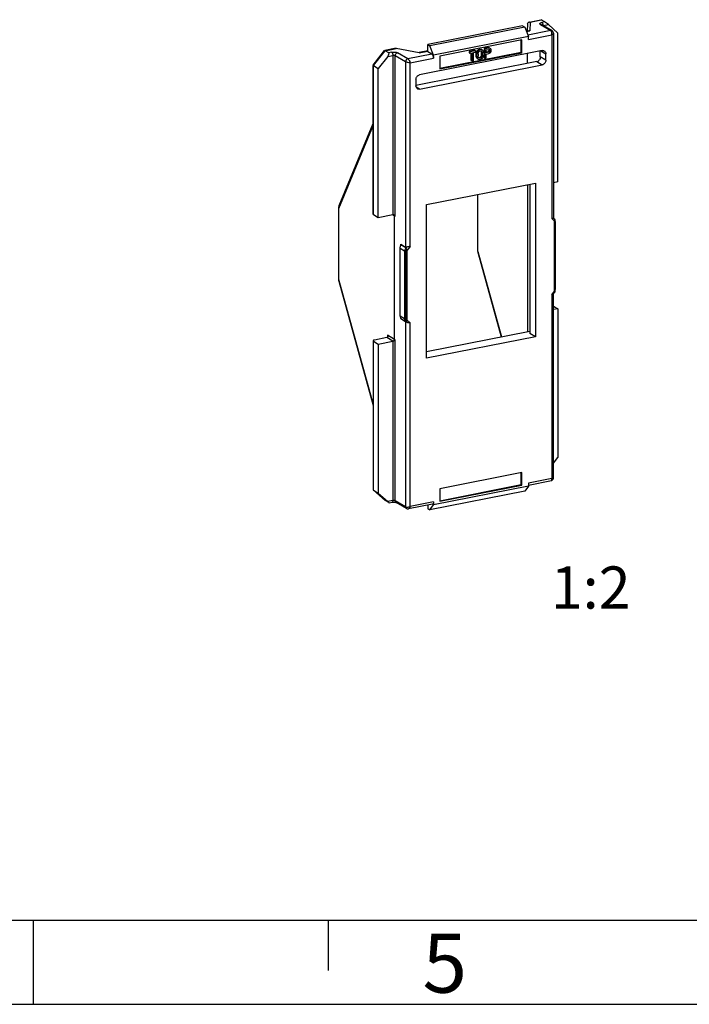
# Model space of a CAD drawing. Units: millimetres. Extents: x 0 to 420, y 0 to 297.
# Drawn here: x 212 to 251, y 0 to 58 of the extents above; entities that cross this region are included whole.
import ezdxf

# ---------------------------------------------------------------- set-up
doc = ezdxf.new("R2010")
doc.units = ezdxf.units.MM
doc.header["$LTSCALE"] = 23.1
doc.layers.get('0').update_dxf_attribs({"linetype": 'CONTINUOUS'})
doc.layers.add('NOTIZ', color=7, linetype='CONTINUOUS')
doc.styles.get("Standard").update_dxf_attribs({"font": 'txt', "width": 0.7})
doc.styles.add('TEXTSTYLE_3', font='txt', dxfattribs={"width": 0.785714})

msp = doc.modelspace()

# ---------------------------------------------------------------- linework, layer by layer
at = {"color": 7, "linetype": 'Continuous'}
for p, q in [((241.55, 58.043), (235.921, 56.931)), ((241.675, 57.969), (236.046, 56.857)), ((241.55, 58.043), (241.675, 57.969)), ((241.675, 57.969), (241.888, 57.42)), ((241.845, 58.165), (241.824, 57.724)), ((241.936, 58.271), (242.623, 58.406)), ((242.869, 58.275), (242.656, 58.401)), ((243.293, 57.749), (242.681, 58.112)), ((243.637, 57.616), (243.074, 58.115)), ((241.888, 57.42), (236.259, 56.308)), ((241.91, 57.741), (241.774, 57.714)), ((241.888, 57.232), (241.888, 57.42)), ((243.373, 57.605), (243.373, 46.642)), ((243.637, 48.783), (243.637, 57.616)), ((234.052, 56.714), (233.365, 56.578)), ((234.052, 56.714), (235.405, 56.457)), ((235.921, 56.508), (235.921, 56.931)), ((235.921, 56.931), (236.046, 56.857)), ((236.259, 56.308), (236.046, 56.857)), ((241.509, 57.204), (236.638, 56.242)), ((239.487, 56.75), (239.264, 56.706)), ((239.264, 56.706), (239.264, 56.142)), ((239.264, 56.706), (239.314, 56.677)), ((239.537, 56.721), (239.314, 56.677)), ((239.314, 56.677), (239.314, 56.113)), ((239.625, 56.707), (239.575, 56.737)), ((241.459, 56.482), (241.459, 57.194)), ((241.509, 56.452), (241.509, 57.204)), ((232.678, 55.702), (233.357, 56.573)), ((233.548, 56.234), (232.985, 55.512)), ((233.602, 56.445), (233.39, 56.571)), ((235.921, 56.559), (235.405, 56.457)), ((242.711, 56.572), (235.436, 55.136)), ((236.159, 56.367), (235.921, 56.508)), ((236.259, 56.12), (236.259, 56.308)), ((236.638, 55.53), (241.459, 56.482)), ((236.638, 55.49), (241.509, 56.452)), ((236.638, 56.242), (236.638, 55.49)), ((238.708, 56.596), (238.374, 56.53)), ((238.374, 56.53), (238.374, 56.45)), ((238.374, 56.53), (238.424, 56.501)), ((238.374, 56.45), (238.424, 56.42)), ((238.758, 56.567), (238.424, 56.501)), ((238.424, 56.501), (238.424, 56.42)), ((238.424, 56.42), (238.554, 56.446)), ((238.504, 55.992), (238.504, 56.436)), ((238.554, 56.446), (238.554, 55.963)), ((238.628, 56.461), (238.758, 56.486)), ((238.628, 55.977), (238.628, 56.461)), ((238.708, 56.596), (238.758, 56.567)), ((238.758, 56.486), (238.758, 56.567)), ((238.782, 56.257), (238.782, 56.402)), ((238.832, 56.227), (238.832, 56.372)), ((238.906, 56.387), (238.906, 56.242)), ((239.116, 56.323), (239.116, 56.468)), ((239.166, 56.293), (239.166, 56.438)), ((239.24, 56.453), (239.24, 56.308)), ((239.264, 56.142), (239.314, 56.113)), ((239.314, 56.113), (239.389, 56.128)), ((239.389, 56.611), (239.537, 56.64)), ((239.389, 56.45), (239.389, 56.611)), ((239.487, 56.509), (239.389, 56.489)), ((239.537, 56.479), (239.389, 56.45)), ((239.389, 56.369), (239.537, 56.398)), ((239.389, 56.128), (239.389, 56.369)), ((241.509, 56.452), (241.459, 56.482)), ((241.845, 55.812), (241.845, 56.401)), ((242.595, 56.201), (242.595, 56.549)), ((242.927, 56.004), (242.927, 56.38)), ((232.677, 46.875), (232.677, 55.7)), ((232.697, 55.683), (232.985, 55.512)), ((232.985, 46.679), (232.985, 55.512)), ((242.386, 55.919), (235.215, 54.503)), ((235.436, 54.29), (242.711, 55.726)), ((238.504, 55.992), (238.554, 55.963)), ((238.554, 55.963), (238.628, 55.977)), ((235.219, 54.858), (235.219, 54.482)), ((230.652, 47.38), (232.677, 52.247)), ((235.836, 47.439), (242.31, 48.717)), ((241.845, 48.625), (241.845, 39.905)), ((241.985, 48.653), (241.985, 39.795)), ((242.31, 48.717), (242.31, 39.602)), ((243.637, 48.783), (243.373, 48.731)), ((238.889, 44.654), (238.889, 48.041)), ((235.836, 38.324), (235.836, 47.439)), ((230.618, 47.196), (230.618, 43.021)), ((232.697, 46.849), (232.985, 46.679)), ((232.985, 46.679), (233.851, 46.85)), ((233.937, 39.444), (233.937, 46.773)), ((243.373, 46.644), (243.432, 46.591)), ((243.447, 42.309), (243.447, 46.459)), ((243.481, 46.44), (243.481, 42.406)), ((234.312, 45.095), (234.6, 44.924)), ((234.276, 40.823), (234.276, 44.857)), ((234.627, 44.865), (234.625, 44.859)), ((234.7, 40.581), (234.7, 44.732)), ((238.904, 44.534), (240.27, 39.594)), ((230.633, 42.901), (232.677, 35.525)), ((243.359, 42.127), (243.454, 42.249)), ((243.373, 31.213), (243.373, 42.127)), ((243.373, 41.421), (243.637, 41.265)), ((243.637, 41.265), (243.373, 41.213)), ((243.637, 41.265), (243.637, 32.432)), ((234.312, 40.678), (234.6, 40.508)), ((234.627, 40.499), (234.625, 40.501)), ((235.836, 38.719), (241.985, 39.933)), ((242.31, 39.602), (241.985, 39.795)), ((232.677, 39.358), (232.677, 30.532)), ((232.697, 39.332), (232.985, 39.162)), ((233.493, 39.548), (232.752, 39.402)), ((232.985, 39.162), (233.851, 39.333)), ((232.985, 39.162), (232.985, 30.328)), ((242.31, 39.602), (235.836, 38.324)), ((243.373, 32.094), (243.637, 32.432)), ((241.509, 31.55), (236.638, 30.588)), ((241.509, 30.799), (241.509, 31.55)), ((241.459, 30.828), (241.459, 31.541)), ((241.888, 30.796), (243.252, 31.065)), ((243.373, 31.212), (243.373, 31.213)), ((232.69, 30.504), (232.697, 30.499)), ((232.69, 30.504), (233.382, 29.89)), ((232.697, 30.499), (232.985, 30.328)), ((241.675, 30.436), (236.046, 29.324)), ((241.888, 30.732), (236.259, 29.621)), ((236.638, 29.876), (241.459, 30.828)), ((236.638, 29.837), (241.509, 30.799)), ((236.638, 30.588), (236.638, 29.837)), ((241.509, 30.799), (241.459, 30.828)), ((241.888, 30.732), (241.675, 30.436)), ((241.888, 30.92), (241.888, 30.732)), ((232.985, 30.328), (233.548, 29.829)), ((233.382, 29.89), (233.39, 29.884)), ((233.602, 29.758), (233.39, 29.884)), ((236.259, 29.809), (236.259, 29.621)), ((233.621, 29.75), (233.805, 29.786)), ((234.654, 29.41), (234.041, 29.773)), ((236.197, 29.672), (234.772, 29.39)), ((235.921, 29.617), (235.921, 29.398)), ((235.921, 29.398), (236.046, 29.324)), ((236.046, 29.324), (236.259, 29.621)), ((15, 5), (415, 5))]:
    msp.add_line(p, q, dxfattribs=at)
at = {"color": 9, "linetype": 'Continuous'}
for p, q in [((241.994, 58.27), (241.968, 57.741)), ((241.994, 58.27), (242.656, 58.401)), ((242.604, 58.124), (243.217, 57.761)), ((242.869, 58.275), (242.696, 58.241)), ((242.771, 58.055), (243.074, 58.115)), ((241.778, 57.703), (241.968, 57.741)), ((243.217, 57.761), (241.859, 57.493)), ((241.888, 57.232), (243.273, 57.505)), ((243.273, 57.505), (243.273, 46.613)), ((233.39, 56.571), (234.053, 56.702)), ((235.406, 56.445), (234.053, 56.702)), ((239.487, 56.75), (239.537, 56.721)), ((232.697, 55.683), (233.39, 56.571)), ((233.548, 56.234), (233.851, 56.294)), ((233.776, 56.479), (233.602, 56.445)), ((233.851, 56.294), (233.851, 46.85)), ((233.987, 46.744), (233.987, 56.282)), ((233.987, 56.282), (234.6, 55.919)), ((234.73, 56.085), (234.117, 56.448)), ((236.159, 56.367), (234.73, 56.085)), ((234.873, 55.847), (236.259, 56.12)), ((235.406, 56.445), (235.921, 56.547)), ((238.782, 56.402), (238.832, 56.372)), ((238.832, 56.227), (238.782, 56.257)), ((239.116, 56.468), (239.166, 56.438)), ((239.166, 56.293), (239.116, 56.323)), ((239.487, 56.509), (239.537, 56.479)), ((242.927, 56.004), (242.595, 56.201)), ((242.63, 56.556), (242.927, 56.38)), ((232.697, 46.849), (232.697, 55.683)), ((234.6, 55.919), (234.6, 44.924)), ((234.873, 44.954), (234.873, 55.847)), ((242.386, 55.919), (242.711, 55.726)), ((235.436, 54.29), (235.231, 54.411)), ((232.677, 52.145), (230.618, 47.196)), ((233.82, 46.844), (233.937, 46.773)), ((233.937, 46.773), (233.987, 46.744)), ((243.447, 46.459), (243.273, 46.613)), ((243.475, 46.428), (243.475, 42.394)), ((234.312, 45.095), (234.312, 45.01)), ((234.627, 44.865), (234.323, 45.045)), ((234.276, 44.857), (234.548, 44.695)), ((234.548, 44.695), (234.548, 40.661)), ((234.617, 40.645), (234.617, 44.679)), ((234.673, 44.924), (234.627, 44.865)), ((234.873, 44.954), (234.7, 44.732)), ((238.889, 44.654), (240.288, 39.598)), ((230.618, 43.021), (232.677, 35.591)), ((243.273, 42.086), (243.447, 42.309)), ((243.273, 42.086), (243.273, 31.194)), ((234.548, 40.661), (234.276, 40.823)), ((234.312, 40.694), (234.312, 40.678)), ((234.323, 40.678), (234.627, 40.499)), ((234.6, 40.508), (234.6, 29.513)), ((234.627, 40.499), (234.673, 40.457)), ((234.7, 40.581), (234.873, 40.428)), ((234.873, 29.535), (234.873, 40.428)), ((232.697, 30.499), (232.697, 39.332)), ((233.851, 39.333), (233.493, 39.548)), ((233.53, 39.689), (233.53, 39.575)), ((233.937, 39.444), (233.53, 39.689)), ((233.851, 39.333), (233.851, 29.889)), ((233.987, 39.414), (233.937, 39.444)), ((233.987, 29.876), (233.987, 39.414)), ((243.273, 31.194), (241.888, 30.92)), ((233.39, 29.884), (233.383, 29.89)), ((233.851, 29.889), (233.548, 29.829)), ((234.6, 29.513), (233.987, 29.876)), ((236.259, 29.809), (234.873, 29.535))]:
    msp.add_line(p, q, dxfattribs=at)
at = {"color": 2, "linetype": 'Continuous'}
for p, q in [((212.499, 5), (212.499, 0)), ((230, 5), (230, 2)), ((0, 0), (420, 0))]:
    msp.add_line(p, q, dxfattribs=at)
at = {"color": 7, "linetype": 'Continuous'}
for points in [[(243.373, 57.605), (243.371, 57.636), (243.362, 57.669), (243.346, 57.7), (243.323, 57.727), (243.293, 57.749)], [(243.481, 46.44), (243.48, 46.472), (243.475, 46.506), (243.466, 46.537), (243.452, 46.565), (243.441, 46.582)], [(243.455, 42.251), (243.458, 42.26), (243.47, 42.306), (243.478, 42.353), (243.481, 42.397), (243.481, 42.406)], [(243.252, 31.065), (243.269, 31.069), (243.29, 31.078), (243.311, 31.091), (243.33, 31.107), (243.346, 31.126), (243.359, 31.149), (243.368, 31.174), (243.373, 31.2), (243.373, 31.212)], [(234.654, 29.41), (234.667, 29.403), (234.701, 29.391), (234.735, 29.387), (234.772, 29.391)]]:
    msp.add_lwpolyline(points, dxfattribs=at)
for centre, radius, start, end in [((239.011, 56.224), 0.1, 228.41503, 239.36829), ((243.446, 42.254), 0.00942, 322.00795, 341.05609)]:
    msp.add_arc(centre, radius, start, end, dxfattribs=at)
at = {"color": 9, "linetype": 'Continuous'}
for centre, radius, start, end in [((243.081, 42.4), 0.395, 346.87193, 350.07078), ((243.092, 42.398), 0.383, 350.01906, 356.35078), ((243.138, 42.395), 0.337, 356.34731, 359.80754)]:
    msp.add_arc(centre, radius, start, end, dxfattribs=at)
at = {"color": 7, "linetype": 'Continuous'}
for centre, major_axis, ratio, start_param, end_param in [((242.999, 58.16), (0.15, -0.123), 0.076597, 1.110065, 2.680862), ((233.473, 56.279), (0.134, 0.163), 0.40793, -1.507928, 0.062868), ((243.5, 46.397), (-0.025, 0.146), 0.320415, 0.611605, 1.079463), ((234.226, 44.984), (0.09, 0.109), 0.40793, 5.596852, 6.346053), ((234.773, 45.146), (0.179, 0.218), 0.40793, -3.078725, -2.555126), ((234.547, 44.629), (0.133, 0.155), 0.487496, -0.515399, -0.047541), ((243.5, 42.471), (0.042, 0.209), 0.154944, -3.797451, -3.329593), ((234.226, 40.755), (0.0998, -0.082), 0.076597, -0.460731, -0.338301), ((234.773, 40.354), (0.2, -0.164), 0.076597, 2.157263, 2.680862), ((234.547, 40.703), (-0.134, 0.17), 0.43309, -3.107469, -2.639611), ((233.473, 29.873), (0.15, -0.123), 0.076597, 5.822454, 7.393251)]:
    msp.add_ellipse(centre, major_axis=major_axis, ratio=ratio, start_param=start_param, end_param=end_param, dxfattribs=at)
for points, knots in [([(241.845, 58.165), (241.847, 58.191), (241.866, 58.242), (241.913, 58.266), (241.936, 58.271)], [0, 0, 0, 0, 0.51636, 1, 1, 1, 1]), ([(234.052, 56.714), (234.052, 56.714), (234.052, 56.712), (234.053, 56.709), (234.052, 56.705), (234.053, 56.702)], [0, 0, 0, 0, 0.067539, 0.259367, 1, 1, 1, 1]), ([(238.798, 56.49), (238.813, 56.533), (238.863, 56.61), (238.944, 56.655), (238.986, 56.663)], [0, 0, 0, 0, 0.516114, 1, 1, 1, 1]), ([(238.986, 56.663), (239.007, 56.668), (239.049, 56.669), (239.089, 56.655), (239.106, 56.645)], [0, 0, 0, 0, 0.510676, 1, 1, 1, 1]), ([(239.487, 56.75), (239.495, 56.752), (239.524, 56.755), (239.556, 56.748), (239.575, 56.737)], [0, 0, 0, 0, 0.260272, 1, 1, 1, 1]), ([(239.625, 56.707), (239.606, 56.718), (239.574, 56.726), (239.545, 56.722), (239.537, 56.721)], [0, 0, 0, 0, 0.739752, 1, 1, 1, 1]), ([(239.537, 56.398), (239.57, 56.405), (239.633, 56.442), (239.686, 56.533), (239.69, 56.636), (239.65, 56.692), (239.625, 56.707)], [0, 0, 0, 0, 0.253267, 0.522484, 0.775594, 1, 1, 1, 1]), ([(235.406, 56.445), (235.406, 56.448), (235.406, 56.452), (235.405, 56.455), (235.405, 56.457), (235.405, 56.457)], [0, 0, 0, 0, 0.740266, 0.932131, 1, 1, 1, 1]), ([(236.159, 56.367), (236.174, 56.358), (236.202, 56.328), (236.244, 56.246), (236.259, 56.171), (236.259, 56.12)], [0, 0, 0, 0, 0.193911, 0.44228, 1, 1, 1, 1]), ([(238.782, 56.402), (238.782, 56.409), (238.783, 56.439), (238.79, 56.469), (238.798, 56.49)], [0, 0, 0, 0, 0.244181, 1, 1, 1, 1]), ([(238.866, 56.094), (238.84, 56.11), (238.795, 56.159), (238.782, 56.224), (238.782, 56.257)], [0, 0, 0, 0, 0.478928, 1, 1, 1, 1]), ([(239.036, 56.634), (238.98, 56.623), (238.875, 56.55), (238.832, 56.432), (238.832, 56.372)], [0, 0, 0, 0, 0.490288, 1, 1, 1, 1]), ([(238.832, 56.227), (238.832, 56.194), (238.845, 56.13), (238.89, 56.08), (238.916, 56.064)], [0, 0, 0, 0, 0.521072, 1, 1, 1, 1]), ([(238.906, 56.387), (238.906, 56.425), (238.933, 56.5), (239, 56.546), (239.036, 56.553)], [0, 0, 0, 0, 0.509712, 1, 1, 1, 1]), ([(238.944, 56.15), (238.932, 56.16), (238.912, 56.19), (238.906, 56.224), (238.906, 56.242)], [0, 0, 0, 0, 0.481007, 1, 1, 1, 1]), ([(239.036, 56.126), (239.029, 56.125), (239.003, 56.122), (238.976, 56.128), (238.96, 56.138)], [0, 0, 0, 0, 0.260641, 1, 1, 1, 1]), ([(238.986, 56.156), (239.022, 56.163), (239.089, 56.209), (239.116, 56.285), (239.116, 56.323)], [0, 0, 0, 0, 0.490288, 1, 1, 1, 1]), ([(239.156, 56.615), (239.139, 56.625), (239.099, 56.639), (239.057, 56.638), (239.036, 56.634)], [0, 0, 0, 0, 0.489324, 1, 1, 1, 1]), ([(239.036, 56.553), (239.043, 56.555), (239.069, 56.558), (239.096, 56.551), (239.112, 56.541)], [0, 0, 0, 0, 0.260641, 1, 1, 1, 1]), ([(239.036, 56.046), (239.092, 56.057), (239.197, 56.13), (239.24, 56.248), (239.24, 56.308)], [0, 0, 0, 0, 0.490288, 1, 1, 1, 1]), ([(239.166, 56.293), (239.166, 56.255), (239.139, 56.18), (239.072, 56.133), (239.036, 56.126)], [0, 0, 0, 0, 0.509712, 1, 1, 1, 1]), ([(239.112, 56.541), (239.129, 56.532), (239.158, 56.5), (239.166, 56.459), (239.166, 56.438)], [0, 0, 0, 0, 0.478928, 1, 1, 1, 1]), ([(239.24, 56.453), (239.24, 56.486), (239.227, 56.55), (239.182, 56.6), (239.156, 56.615)], [0, 0, 0, 0, 0.521072, 1, 1, 1, 1]), ([(239.487, 56.509), (239.514, 56.514), (239.562, 56.554), (239.565, 56.618), (239.552, 56.641)], [0, 0, 0, 0, 0.507489, 1, 1, 1, 1]), ([(239.581, 56.633), (239.594, 56.626), (239.614, 56.598), (239.611, 56.546), (239.585, 56.501), (239.553, 56.482), (239.537, 56.479)], [0, 0, 0, 0, 0.224393, 0.477506, 0.746714, 1, 1, 1, 1]), ([(242.595, 56.201), (242.595, 56.188), (242.593, 56.135), (242.579, 56.081), (242.559, 56.047)], [0, 0, 0, 0, 0.245064, 1, 1, 1, 1]), ([(242.711, 56.572), (242.732, 56.576), (242.777, 56.578), (242.819, 56.563), (242.838, 56.552)], [0, 0, 0, 0, 0.510676, 1, 1, 1, 1]), ([(242.838, 56.552), (242.865, 56.536), (242.913, 56.483), (242.927, 56.415), (242.927, 56.38)], [0, 0, 0, 0, 0.478928, 1, 1, 1, 1]), ([(232.678, 55.702), (232.677, 55.702), (232.677, 55.701), (232.677, 55.701), (232.677, 55.7)], [0, 0, 0, 0, 0.499387, 1, 1, 1, 1]), ([(232.677, 55.7), (232.677, 55.697), (232.685, 55.69), (232.692, 55.686), (232.697, 55.683)], [0, 0, 0, 0, 0.329686, 1, 1, 1, 1]), ([(238.916, 56.064), (238.933, 56.054), (238.973, 56.04), (239.015, 56.042), (239.036, 56.046)], [0, 0, 0, 0, 0.489324, 1, 1, 1, 1]), ([(242.386, 55.919), (242.42, 55.926), (242.489, 55.958), (242.539, 56.015), (242.559, 56.047)], [0, 0, 0, 0, 0.483186, 1, 1, 1, 1]), ([(242.927, 56.004), (242.927, 55.941), (242.882, 55.815), (242.77, 55.738), (242.711, 55.726)], [0, 0, 0, 0, 0.509712, 1, 1, 1, 1]), ([(235.219, 54.858), (235.219, 54.921), (235.265, 55.047), (235.376, 55.124), (235.436, 55.136)], [0, 0, 0, 0, 0.509712, 1, 1, 1, 1]), ([(235.309, 54.31), (235.281, 54.326), (235.233, 54.379), (235.219, 54.447), (235.219, 54.482)], [0, 0, 0, 0, 0.478928, 1, 1, 1, 1]), ([(235.436, 54.29), (235.414, 54.286), (235.369, 54.284), (235.327, 54.299), (235.309, 54.31)], [0, 0, 0, 0, 0.510676, 1, 1, 1, 1]), ([(230.652, 47.38), (230.646, 47.365), (230.626, 47.305), (230.618, 47.241), (230.618, 47.194)], [0, 0, 0, 0, 0.255863, 1, 1, 1, 1]), ([(232.697, 46.849), (232.694, 46.851), (232.685, 46.857), (232.677, 46.868), (232.677, 46.875)], [0, 0, 0, 0, 0.31627, 1, 1, 1, 1]), ([(233.902, 46.842), (233.914, 46.835), (233.927, 46.819), (233.933, 46.802), (233.934, 46.797)], [0, 0, 0, 0, 0.736959, 1, 1, 1, 1]), ([(233.987, 46.744), (233.984, 46.753), (233.966, 46.789), (233.937, 46.821), (233.911, 46.837)], [0, 0, 0, 0, 0.244679, 1, 1, 1, 1]), ([(243.273, 46.613), (243.287, 46.616), (243.311, 46.622), (243.338, 46.631), (243.355, 46.638), (243.363, 46.641), (243.369, 46.643), (243.372, 46.644), (243.373, 46.644)], [0, 0, 0, 0, 0.390656, 0.704745, 0.824063, 0.913977, 0.972108, 1, 1, 1, 1]), ([(234.276, 44.857), (234.276, 44.889), (234.286, 44.939), (234.308, 44.999), (234.32, 45.03), (234.323, 45.045)], [0, 0, 0, 0, 0.502149, 0.760913, 1, 1, 1, 1]), ([(234.683, 44.781), (234.677, 44.788), (234.665, 44.801), (234.647, 44.821), (234.633, 44.838), (234.623, 44.852), (234.625, 44.859)], [0, 0, 0, 0, 0.28181, 0.552877, 0.794674, 1, 1, 1, 1]), ([(234.873, 44.954), (234.839, 44.948), (234.772, 44.942), (234.704, 44.935), (234.673, 44.924)], [0, 0, 0, 0, 0.508558, 1, 1, 1, 1]), ([(238.889, 44.654), (238.889, 44.644), (238.89, 44.604), (238.896, 44.563), (238.904, 44.534)], [0, 0, 0, 0, 0.255286, 1, 1, 1, 1]), ([(230.618, 43.024), (230.618, 43.013), (230.619, 42.972), (230.625, 42.931), (230.633, 42.901)], [0, 0, 0, 0, 0.255345, 1, 1, 1, 1]), ([(243.273, 42.086), (243.283, 42.088), (243.313, 42.095), (243.345, 42.109), (243.359, 42.127)], [0, 0, 0, 0, 0.293293, 1, 1, 1, 1]), ([(243.452, 42.266), (243.453, 42.265), (243.455, 42.26), (243.456, 42.255), (243.455, 42.251)], [0, 0, 0, 0, 0.309019, 1, 1, 1, 1]), ([(234.276, 40.823), (234.276, 40.793), (234.285, 40.741), (234.311, 40.696), (234.323, 40.678)], [0, 0, 0, 0, 0.584295, 1, 1, 1, 1]), ([(234.625, 40.501), (234.623, 40.503), (234.634, 40.503), (234.639, 40.505), (234.651, 40.51), (234.666, 40.519), (234.677, 40.529), (234.683, 40.534)], [0, 0, 0, 0, 0.113577, 0.219191, 0.343578, 0.643034, 1, 1, 1, 1]), ([(234.873, 40.428), (234.857, 40.424), (234.79, 40.415), (234.715, 40.427), (234.673, 40.457)], [0, 0, 0, 0, 0.242614, 1, 1, 1, 1]), ([(232.752, 39.402), (232.742, 39.4), (232.722, 39.395), (232.695, 39.384), (232.677, 39.368), (232.677, 39.358)], [0, 0, 0, 0, 0.353214, 0.641163, 1, 1, 1, 1]), ([(232.677, 39.358), (232.677, 39.355), (232.679, 39.344), (232.689, 39.336), (232.697, 39.332)], [0, 0, 0, 0, 0.203494, 1, 1, 1, 1]), ([(233.543, 39.626), (233.543, 39.609), (233.538, 39.575), (233.509, 39.551), (233.493, 39.548)], [0, 0, 0, 0, 0.506611, 1, 1, 1, 1]), ([(233.53, 39.689), (233.533, 39.684), (233.54, 39.663), (233.543, 39.642), (233.543, 39.626)], [0, 0, 0, 0, 0.256907, 1, 1, 1, 1]), ([(233.937, 39.444), (233.937, 39.418), (233.919, 39.368), (233.874, 39.337), (233.85, 39.333)], [0, 0, 0, 0, 0.509511, 1, 1, 1, 1]), ([(233.987, 39.414), (233.973, 39.396), (233.93, 39.362), (233.881, 39.338), (233.851, 39.333)], [0, 0, 0, 0, 0.432292, 1, 1, 1, 1]), ([(233.805, 29.786), (233.828, 29.79), (233.864, 29.794), (233.913, 29.795), (233.95, 29.793), (233.984, 29.789), (234.008, 29.784), (234.026, 29.779), (234.031, 29.777), (234.043, 29.771), (234.041, 29.773)], [0, 0, 0, 0, 0.294026, 0.45448, 0.612034, 0.75792, 0.882372, 0.931737, 0.969083, 1, 1, 1, 1]), ([(236.259, 29.809), (236.259, 29.792), (236.256, 29.759), (236.244, 29.709), (236.218, 29.676), (236.197, 29.672)], [0, 0, 0, 0, 0.328915, 0.608586, 1, 1, 1, 1])]:
    msp.add_open_spline(points, degree=3, knots=knots, dxfattribs=at)
for points in [[(241.936, 58.271), (241.955, 58.274), (241.975, 58.274), (241.994, 58.27)], [(242.623, 58.406), (242.634, 58.408), (242.647, 58.407), (242.656, 58.401)], [(241.968, 57.741), (241.949, 57.745), (241.929, 57.745), (241.91, 57.741)], [(233.357, 56.573), (233.359, 56.576), (233.362, 56.577), (233.365, 56.578)], [(233.365, 56.578), (233.369, 56.579), (233.373, 56.578), (233.377, 56.577)], [(233.377, 56.577), (233.382, 56.576), (233.386, 56.574), (233.39, 56.571)], [(238.938, 56.157), (238.945, 56.155), (238.953, 56.154), (238.96, 56.154)], [(238.96, 56.154), (238.969, 56.154), (238.978, 56.154), (238.986, 56.156)], [(239.106, 56.52), (239.101, 56.532), (239.094, 56.543), (239.085, 56.553)], [(239.116, 56.468), (239.116, 56.485), (239.113, 56.504), (239.106, 56.52)], [(239.537, 56.64), (239.552, 56.643), (239.568, 56.641), (239.581, 56.633)], [(233.868, 46.851), (233.862, 46.852), (233.856, 46.851), (233.85, 46.85)], [(233.911, 46.837), (233.898, 46.844), (233.883, 46.85), (233.868, 46.851)], [(233.934, 46.797), (233.936, 46.789), (233.937, 46.781), (233.937, 46.773)], [(243.432, 46.591), (243.435, 46.588), (243.439, 46.585), (243.441, 46.581)], [(243.441, 46.581), (243.449, 46.572), (243.454, 46.559), (243.455, 46.547)], [(243.455, 46.547), (243.456, 46.535), (243.455, 46.524), (243.452, 46.513)], [(232.677, 30.532), (232.677, 30.522), (232.682, 30.511), (232.69, 30.504)]]:
    msp.add_open_spline(points, degree=3, dxfattribs=at)
at = {"color": 9, "linetype": 'Continuous'}
for points, knots in [([(242.604, 58.124), (242.597, 58.128), (242.585, 58.137), (242.572, 58.154), (242.57, 58.173), (242.579, 58.191), (242.598, 58.207), (242.636, 58.227), (242.671, 58.236), (242.696, 58.241)], [0, 0, 0, 0, 0.120526, 0.215022, 0.295309, 0.382817, 0.493985, 0.634863, 1, 1, 1, 1]), ([(242.604, 58.124), (242.611, 58.125), (242.637, 58.128), (242.664, 58.122), (242.681, 58.112)], [0, 0, 0, 0, 0.260645, 1, 1, 1, 1]), ([(242.758, 58.141), (242.752, 58.163), (242.737, 58.2), (242.711, 58.232), (242.696, 58.241)], [0, 0, 0, 0, 0.56705, 1, 1, 1, 1]), ([(242.771, 58.055), (242.771, 58.062), (242.77, 58.091), (242.764, 58.12), (242.758, 58.141)], [0, 0, 0, 0, 0.243041, 1, 1, 1, 1]), ([(243.293, 57.749), (243.287, 57.753), (243.264, 57.764), (243.236, 57.765), (243.217, 57.761)], [0, 0, 0, 0, 0.257768, 1, 1, 1, 1]), ([(243.274, 57.663), (243.273, 57.669), (243.268, 57.69), (243.259, 57.711), (243.251, 57.724)], [0, 0, 0, 0, 0.268181, 1, 1, 1, 1]), ([(243.273, 57.505), (243.276, 57.518), (243.285, 57.571), (243.283, 57.625), (243.274, 57.663)], [0, 0, 0, 0, 0.253396, 1, 1, 1, 1]), ([(243.373, 57.605), (243.373, 57.586), (243.342, 57.541), (243.3, 57.518), (243.273, 57.505)], [0, 0, 0, 0, 0.4007, 1, 1, 1, 1]), ([(233.776, 56.479), (233.838, 56.492), (233.932, 56.495), (234.047, 56.477), (234.097, 56.46), (234.117, 56.448)], [0, 0, 0, 0, 0.546223, 0.801402, 1, 1, 1, 1]), ([(233.776, 56.479), (233.787, 56.473), (233.808, 56.45), (233.84, 56.388), (233.851, 56.332), (233.851, 56.294)], [0, 0, 0, 0, 0.193886, 0.442277, 1, 1, 1, 1]), ([(233.851, 56.294), (233.876, 56.299), (233.913, 56.3), (233.959, 56.293), (233.979, 56.286), (233.987, 56.282)], [0, 0, 0, 0, 0.54626, 0.801537, 1, 1, 1, 1]), ([(233.987, 56.282), (233.987, 56.319), (234.014, 56.395), (234.081, 56.441), (234.117, 56.448)], [0, 0, 0, 0, 0.509713, 1, 1, 1, 1]), ([(234.73, 56.085), (234.694, 56.078), (234.627, 56.032), (234.6, 55.957), (234.6, 55.919)], [0, 0, 0, 0, 0.490287, 1, 1, 1, 1]), ([(234.73, 56.085), (234.746, 56.076), (234.777, 56.045), (234.831, 55.968), (234.86, 55.897), (234.873, 55.847)], [0, 0, 0, 0, 0.198273, 0.453416, 1, 1, 1, 1]), ([(234.873, 55.847), (234.822, 55.851), (234.747, 55.864), (234.657, 55.892), (234.616, 55.909), (234.6, 55.919)], [0, 0, 0, 0, 0.536974, 0.797354, 1, 1, 1, 1]), ([(243.47, 46.48), (243.469, 46.482), (243.466, 46.491), (243.463, 46.499), (243.459, 46.504)], [0, 0, 0, 0, 0.287079, 1, 1, 1, 1]), ([(243.475, 46.428), (243.475, 46.433), (243.475, 46.45), (243.473, 46.468), (243.47, 46.48)], [0, 0, 0, 0, 0.278727, 1, 1, 1, 1]), ([(243.475, 46.428), (243.476, 46.429), (243.479, 46.432), (243.481, 46.436), (243.481, 46.44)], [0, 0, 0, 0, 0.285401, 1, 1, 1, 1]), ([(234.548, 44.695), (234.548, 44.726), (234.563, 44.788), (234.602, 44.838), (234.625, 44.859)], [0, 0, 0, 0, 0.493756, 1, 1, 1, 1]), ([(234.548, 44.695), (234.557, 44.69), (234.58, 44.683), (234.604, 44.68), (234.617, 44.679)], [0, 0, 0, 0, 0.438861, 1, 1, 1, 1]), ([(234.617, 44.679), (234.617, 44.7), (234.631, 44.743), (234.665, 44.77), (234.683, 44.781)], [0, 0, 0, 0, 0.497109, 1, 1, 1, 1]), ([(243.465, 42.31), (243.464, 42.306), (243.461, 42.291), (243.456, 42.277), (243.452, 42.266)], [0, 0, 0, 0, 0.261268, 1, 1, 1, 1]), ([(243.481, 42.406), (243.481, 42.402), (243.479, 42.398), (243.476, 42.395), (243.475, 42.394)], [0, 0, 0, 0, 0.714599, 1, 1, 1, 1]), ([(234.625, 40.501), (234.602, 40.521), (234.562, 40.57), (234.548, 40.631), (234.548, 40.661)], [0, 0, 0, 0, 0.503641, 1, 1, 1, 1]), ([(234.617, 40.645), (234.604, 40.646), (234.58, 40.649), (234.557, 40.656), (234.548, 40.661)], [0, 0, 0, 0, 0.561139, 1, 1, 1, 1]), ([(234.617, 40.645), (234.617, 40.623), (234.632, 40.578), (234.665, 40.548), (234.683, 40.534)], [0, 0, 0, 0, 0.490593, 1, 1, 1, 1]), ([(243.252, 31.065), (243.259, 31.066), (243.275, 31.078), (243.283, 31.109), (243.283, 31.148), (243.277, 31.178), (243.273, 31.194)], [0, 0, 0, 0, 0.158977, 0.366472, 0.649989, 1, 1, 1, 1]), ([(243.273, 31.194), (243.287, 31.193), (243.312, 31.192), (243.344, 31.194), (243.373, 31.202), (243.373, 31.212)], [0, 0, 0, 0, 0.39012, 0.694372, 1, 1, 1, 1]), ([(233.851, 29.889), (233.851, 29.876), (233.849, 29.839), (233.83, 29.791), (233.805, 29.786)], [0, 0, 0, 0, 0.336231, 1, 1, 1, 1]), ([(233.987, 29.876), (233.979, 29.881), (233.959, 29.888), (233.913, 29.895), (233.876, 29.894), (233.851, 29.889)], [0, 0, 0, 0, 0.198463, 0.45374, 1, 1, 1, 1]), ([(234.041, 29.773), (234.024, 29.783), (233.996, 29.814), (233.987, 29.855), (233.987, 29.876)], [0, 0, 0, 0, 0.478981, 1, 1, 1, 1]), ([(234.6, 29.513), (234.616, 29.504), (234.657, 29.493), (234.726, 29.493), (234.8, 29.507), (234.85, 29.524), (234.873, 29.535)], [0, 0, 0, 0, 0.194978, 0.445729, 0.725032, 1, 1, 1, 1]), ([(234.6, 29.513), (234.6, 29.493), (234.608, 29.452), (234.636, 29.42), (234.653, 29.41)], [0, 0, 0, 0, 0.502083, 1, 1, 1, 1]), ([(234.873, 29.535), (234.865, 29.501), (234.846, 29.443), (234.797, 29.396), (234.772, 29.39)], [0, 0, 0, 0, 0.580552, 1, 1, 1, 1])]:
    msp.add_open_spline(points, degree=3, knots=knots, dxfattribs=at)
for points in [[(243.235, 57.746), (243.23, 57.752), (243.224, 57.757), (243.217, 57.761)], [(243.251, 57.724), (243.247, 57.732), (243.241, 57.74), (243.235, 57.746)], [(243.459, 46.504), (243.457, 46.507), (243.455, 46.51), (243.452, 46.513)]]:
    msp.add_open_spline(points, degree=3, dxfattribs=at)

# ---------------------------------------------------------------- texts
at = {"color": 5, "linetype": 'Continuous', "insert": (235.608, 4.184), "char_height": 3.49316, "width": 3.74268, "attachment_point": 1, "line_spacing_factor": 0.9, "style": 'TEXTSTYLE_3'}
msp.add_mtext('\\Q0.000018724;5', dxfattribs=at)
at = {"layer": 'NOTIZ', "color": 5, "linetype": 'Continuous', "insert": (247.953, 25.974), "char_height": 2.5, "width": 6.42857, "attachment_point": 3, "line_spacing_factor": 0.9}
msp.add_mtext('1:2', dxfattribs=at)

doc.saveas('drawing.dxf')
